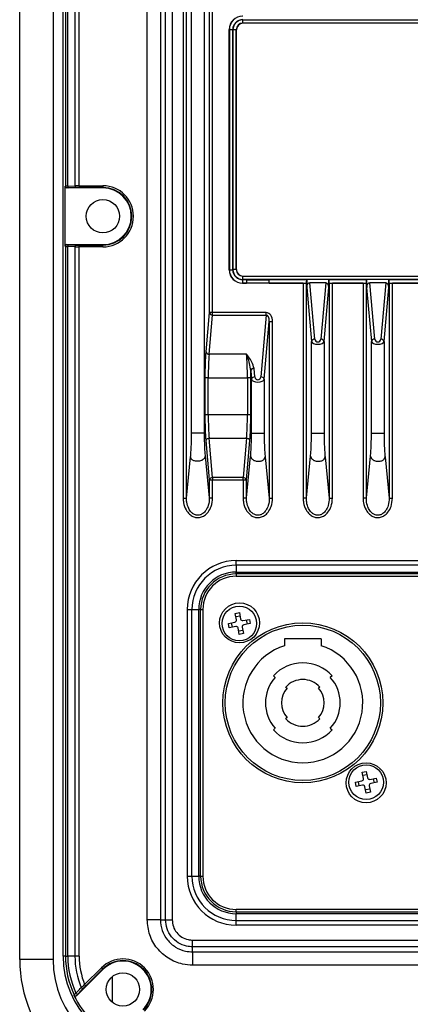
# Model space of a CAD drawing. Units: millimetres. Extents: x 0 to 5095, y 0 to 3593.
# Drawn here: x 3511 to 3569, y 1726 to 1874 of the extents above; entities that cross this region are included whole.
import ezdxf

# ---------------------------------------------------------------- set-up
doc = ezdxf.new("R2010")
doc.units = ezdxf.units.MM

msp = doc.modelspace()

# ---------------------------------------------------------------- linework, layer by layer
at = {"color": 7, "linetype": 'Continuous', "lineweight": 25}
for p, q in [((3510.81, 1732.86), (3510.81, 2185.86)), ((3515.81, 2185.86), (3515.81, 1732.86)), ((3517.31, 1733.36), (3517.31, 2185.36)), ((3529.95, 1738.82), (3529.95, 2179.9)), ((3531.94, 2179.9), (3531.94, 1738.82)), ((3532.71, 1738.82), (3532.71, 2179.9)), ((3533.7, 2179.9), (3533.7, 1738.82)), ((3535.35, 2071.63), (3535.35, 1802.08)), ((3535.85, 1802.08), (3535.85, 2071.63)), ((3536.61, 1811.84), (3536.61, 2061.87)), ((3538.51, 2061.87), (3538.51, 1811.84)), ((3517.67, 1954.83), (3517.67, 1848.88)), ((3518.03, 1848.9), (3518.03, 1954.82)), ((3519.09, 1954.78), (3519.09, 1848.93)), ((3519.74, 1848.94), (3519.74, 1954.78)), ((3539.27, 1878.81), (3539.27, 1829.91)), ((3539.76, 1829.91), (3539.76, 1878.81)), ((3544.32, 1873.34), (3544.32, 1873.84)), ((3544.32, 1873.84), (3630.29, 1873.84)), ((3630.29, 1873.34), (3544.32, 1873.34)), ((3544.34, 1873.32), (3544.32, 1873.34)), ((3630.27, 1873.32), (3544.34, 1873.32)), ((3542.27, 1872.39), (3542.29, 1872.38)), ((3542.27, 1836.32), (3542.27, 1872.39)), ((3542.29, 1872.38), (3542.29, 1836.34)), ((3542.29, 1872.38), (3542.79, 1872.38)), ((3542.79, 1836.34), (3542.79, 1872.38)), ((3543.32, 1872.34), (3542.82, 1872.34)), ((3542.82, 1872.34), (3542.82, 1836.37)), ((3543.32, 1836.37), (3543.32, 1872.34)), ((3543.32, 1872.34), (3543.34, 1872.32)), ((3543.34, 1836.39), (3543.34, 1872.32)), ((3517.61, 1848.86), (3517.67, 1848.88)), ((3517.61, 1839.86), (3517.61, 1848.86)), ((3517.92, 1848.63), (3517.86, 1848.61)), ((3523.31, 1848.61), (3517.86, 1848.61)), ((3518.03, 1848.9), (3519.09, 1848.93)), ((3519.25, 1848.68), (3518.19, 1848.65)), ((3519.74, 1848.94), (3519.74, 1848.69)), ((3519.74, 1848.94), (3523.31, 1848.94)), ((3523.31, 1848.69), (3519.74, 1848.69)), ((3523.31, 1848.94), (3523.31, 1848.69)), ((3523.31, 1848.61), (3523.31, 1848.69)), ((3517.67, 1839.83), (3517.61, 1839.86)), ((3517.67, 1839.83), (3517.67, 1733.36)), ((3517.86, 1840.11), (3517.92, 1840.08)), ((3517.86, 1840.11), (3523.31, 1840.11)), ((3519.09, 1839.78), (3518.03, 1839.82)), ((3518.03, 1733.36), (3518.03, 1839.82)), ((3518.19, 1840.07), (3519.25, 1840.03)), ((3519.09, 1839.78), (3519.09, 1733.36)), ((3519.74, 1839.78), (3519.74, 1840.03)), ((3519.74, 1840.03), (3523.31, 1840.03)), ((3519.74, 1733.36), (3519.74, 1839.78)), ((3523.31, 1839.78), (3519.74, 1839.78)), ((3523.31, 1840.11), (3523.31, 1840.03)), ((3523.31, 1839.78), (3523.31, 1840.03)), ((3542.29, 1836.34), (3542.27, 1836.32)), ((3542.29, 1836.34), (3542.79, 1836.34)), ((3543.32, 1836.37), (3542.82, 1836.37)), ((3543.34, 1836.39), (3543.32, 1836.37)), ((3544.89, 1834.84), (3544.29, 1834.84)), ((3544.29, 1834.34), (3544.29, 1834.84)), ((3544.32, 1835.37), (3544.34, 1835.39)), ((3544.32, 1834.87), (3544.32, 1835.37)), ((3544.32, 1835.37), (3630.29, 1835.37)), ((3630.29, 1834.87), (3544.32, 1834.87)), ((3544.34, 1835.39), (3630.27, 1835.39)), ((3544.89, 1834.84), (3548.22, 1834.84)), ((3553.89, 1834.84), (3548.22, 1834.84)), ((3553.89, 1834.84), (3553.89, 1833.69)), ((3557.22, 1833.69), (3557.22, 1834.84)), ((3562.89, 1834.84), (3557.22, 1834.84)), ((3562.89, 1834.84), (3562.89, 1833.69)), ((3566.22, 1833.69), (3566.22, 1834.84)), ((3571.89, 1834.84), (3566.22, 1834.84)), ((3544.27, 1834.32), (3544.29, 1834.34)), ((3553.35, 1834.32), (3544.27, 1834.32)), ((3544.29, 1834.34), (3544.85, 1834.34)), ((3548.26, 1834.34), (3544.85, 1834.34)), ((3548.26, 1834.34), (3553.85, 1834.34)), ((3553.35, 1834.32), (3553.35, 1802.1)), ((3553.85, 1802.1), (3553.85, 1834.34)), ((3553.85, 1834.34), (3553.85, 1834.34)), ((3553.89, 1833.69), (3554.61, 1825.57)), ((3555.1, 1825.92), (3554.37, 1834.36)), ((3556.75, 1834.36), (3554.37, 1834.36)), ((3556.75, 1834.36), (3556.01, 1825.92)), ((3556.51, 1825.57), (3557.22, 1833.69)), ((3557.26, 1834.34), (3557.27, 1834.34)), ((3557.26, 1834.34), (3562.85, 1834.34)), ((3557.27, 1834.34), (3557.27, 1802.08)), ((3562.35, 1834.32), (3557.76, 1834.32)), ((3557.76, 1802.08), (3557.76, 1834.32)), ((3562.35, 1834.32), (3562.35, 1802.1)), ((3562.85, 1802.1), (3562.85, 1834.34)), ((3562.85, 1834.34), (3562.85, 1834.34)), ((3562.89, 1833.69), (3563.61, 1825.57)), ((3564.1, 1825.92), (3563.37, 1834.36)), ((3565.75, 1834.36), (3563.37, 1834.36)), ((3565.75, 1834.36), (3565.01, 1825.92)), ((3565.51, 1825.57), (3566.22, 1833.69)), ((3566.26, 1834.34), (3566.27, 1834.34)), ((3566.26, 1834.34), (3571.85, 1834.34)), ((3566.27, 1834.34), (3566.27, 1802.08)), ((3571.35, 1834.32), (3566.76, 1834.32)), ((3566.76, 1802.08), (3566.76, 1834.32)), ((3539.27, 1829.91), (3538.75, 1824.02)), ((3539.25, 1823.67), (3539.76, 1829.55)), ((3539.76, 1829.91), (3539.27, 1829.91)), ((3539.76, 1829.55), (3539.76, 1829.91)), ((3547.82, 1829.91), (3539.76, 1829.91)), ((3539.76, 1829.55), (3547.82, 1829.55)), ((3547.82, 1829.55), (3547.01, 1820.26)), ((3547.82, 1829.55), (3547.82, 1829.91)), ((3547.51, 1819.91), (3548.27, 1828.58)), ((3548.27, 1828.58), (3548.27, 1802.08)), ((3548.27, 1828.58), (3548.76, 1828.58)), ((3548.76, 1802.08), (3548.76, 1828.58)), ((3554.61, 1811.84), (3554.61, 1825.57)), ((3556.51, 1825.57), (3556.51, 1811.84)), ((3563.61, 1811.84), (3563.61, 1825.57)), ((3565.51, 1825.57), (3565.51, 1811.84)), ((3544.86, 1823.67), (3539.25, 1823.67)), ((3546.1, 1820.26), (3545.99, 1821.54)), ((3538.61, 1820.13), (3538.61, 1814.59)), ((3539.11, 1820.13), (3538.61, 1820.13)), ((3539.11, 1814.59), (3539.11, 1820.13)), ((3539.11, 1820.13), (3545, 1820.13)), ((3545, 1820.13), (3545, 1814.59)), ((3545.5, 1820.13), (3545, 1820.13)), ((3545.49, 1821.18), (3545.61, 1819.91)), ((3545.5, 1814.59), (3545.5, 1820.13)), ((3545.61, 1811.84), (3545.61, 1819.91)), ((3547.51, 1819.91), (3547.51, 1811.84)), ((3539.11, 1814.59), (3538.61, 1814.59)), ((3545, 1814.59), (3539.11, 1814.59)), ((3545.5, 1814.59), (3545, 1814.59)), ((3538.75, 1810.7), (3539.27, 1804.81)), ((3539.25, 1811.05), (3544.86, 1811.05)), ((3539.76, 1805.16), (3539.25, 1811.05)), ((3544.86, 1811.05), (3544.35, 1805.16)), ((3544.85, 1804.81), (3545.36, 1810.7)), ((3535.85, 1802.08), (3536.46, 1808.27)), ((3538.65, 1808.37), (3539.27, 1802.1)), ((3544.85, 1802.1), (3545.47, 1808.37)), ((3547.65, 1808.27), (3548.27, 1802.08)), ((3553.85, 1802.1), (3554.47, 1808.37)), ((3556.65, 1808.27), (3557.27, 1802.08)), ((3562.85, 1802.1), (3563.47, 1808.37)), ((3565.65, 1808.27), (3566.27, 1802.08)), ((3539.27, 1804.81), (3539.27, 1802.1)), ((3539.27, 1804.81), (3539.76, 1804.81)), ((3544.35, 1805.16), (3539.76, 1805.16)), ((3539.76, 1805.16), (3539.76, 1804.81)), ((3539.76, 1802.1), (3539.76, 1804.81)), ((3539.76, 1804.81), (3544.35, 1804.81)), ((3544.35, 1804.81), (3544.35, 1805.16)), ((3544.35, 1804.81), (3544.85, 1804.81)), ((3544.35, 1804.81), (3544.35, 1802.1)), ((3544.85, 1802.1), (3544.85, 1804.81)), ((3543.31, 1792.72), (3631.31, 1792.72)), ((3543.31, 1792.01), (3543.31, 1792.72)), ((3631.31, 1792.01), (3543.31, 1792.01)), ((3543.31, 1792.01), (3543.31, 1790.99)), ((3543.31, 1790.99), (3631.31, 1790.99)), ((3543.31, 1790.7), (3543.31, 1790.99)), ((3631.31, 1790.7), (3543.31, 1790.7)), ((3543.31, 1790.7), (3543.31, 1790.36)), ((3543.31, 1790.36), (3631.31, 1790.36)), ((3535.95, 1785.36), (3535.95, 1745.36)), ((3535.95, 1785.36), (3536.65, 1785.36)), ((3536.65, 1745.36), (3536.65, 1785.36)), ((3536.65, 1785.36), (3537.67, 1785.36)), ((3537.67, 1785.36), (3537.67, 1745.36)), ((3537.96, 1785.36), (3537.67, 1785.36)), ((3537.96, 1745.36), (3537.96, 1785.36)), ((3537.96, 1785.36), (3538.31, 1785.36)), ((3538.31, 1785.36), (3538.31, 1745.36)), ((3543.16, 1784.77), (3543.79, 1784.9)), ((3543.35, 1783.81), (3543.16, 1784.77)), ((3543.79, 1784.9), (3543.97, 1783.94)), ((3542.15, 1783.27), (3543.11, 1783.46)), ((3542.27, 1782.64), (3542.15, 1783.27)), ((3542.74, 1782.74), (3542.62, 1783.36)), ((3543.25, 1784.31), (3543.88, 1784.43)), ((3544.33, 1783.7), (3545.29, 1783.89)), ((3545.41, 1783.26), (3544.45, 1783.07)), ((3544.82, 1783.8), (3544.94, 1783.17)), ((3545.29, 1783.89), (3545.41, 1783.26)), ((3543.23, 1782.83), (3542.27, 1782.64)), ((3543.77, 1781.63), (3543.58, 1782.6)), ((3544.31, 1782.22), (3543.68, 1782.1)), ((3544.4, 1781.76), (3543.77, 1781.63)), ((3544.21, 1782.72), (3544.4, 1781.76)), ((3556.06, 1780.98), (3550.56, 1780.98)), ((3550.56, 1780.98), (3550.56, 1779.93)), ((3556.06, 1780.98), (3556.06, 1779.93)), ((3548.9, 1775.43), (3549.18, 1775.17)), ((3557.72, 1775.43), (3557.43, 1775.17)), ((3550.73, 1773.73), (3550.94, 1773.54)), ((3555.88, 1773.73), (3555.67, 1773.54)), ((3550.94, 1769.18), (3550.73, 1768.98)), ((3555.67, 1769.18), (3555.88, 1768.98)), ((3549.18, 1767.55), (3548.9, 1767.29)), ((3557.43, 1767.55), (3557.72, 1767.29)), ((3562.21, 1760.96), (3562.84, 1761.08)), ((3562.4, 1760), (3562.21, 1760.96)), ((3562.84, 1761.08), (3563.03, 1760.12)), ((3561.2, 1759.46), (3562.16, 1759.64)), ((3561.32, 1758.83), (3561.2, 1759.46)), ((3561.79, 1758.92), (3561.67, 1759.55)), ((3562.3, 1760.49), (3562.93, 1760.61)), ((3563.38, 1759.88), (3564.34, 1760.07)), ((3564.46, 1759.44), (3563.5, 1759.25)), ((3563.87, 1759.98), (3564, 1759.35)), ((3564.34, 1760.07), (3564.46, 1759.44)), ((3562.29, 1759.02), (3561.32, 1758.83)), ((3562.83, 1757.82), (3562.64, 1758.78)), ((3563.36, 1758.41), (3562.73, 1758.29)), ((3563.45, 1757.94), (3562.83, 1757.82)), ((3563.27, 1758.9), (3563.45, 1757.94)), ((3535.95, 1745.36), (3536.65, 1745.36)), ((3536.65, 1745.36), (3537.67, 1745.36)), ((3537.96, 1745.36), (3537.67, 1745.36)), ((3537.96, 1745.36), (3538.31, 1745.36)), ((3543.31, 1740.02), (3543.31, 1740.36)), ((3631.31, 1740.36), (3543.31, 1740.36)), ((3531.94, 1738.82), (3529.95, 1738.82)), ((3531.94, 1738.82), (3532.71, 1738.82)), ((3532.71, 1738.82), (3533.7, 1738.82)), ((3543.31, 1740.02), (3543.31, 1739.72)), ((3543.31, 1740.02), (3631.31, 1740.02)), ((3543.31, 1738.71), (3543.31, 1739.72)), ((3631.31, 1739.72), (3543.31, 1739.72)), ((3543.31, 1738), (3543.31, 1738.71)), ((3543.31, 1738.71), (3631.31, 1738.71)), ((3631.31, 1738), (3543.31, 1738)), ((3536.76, 1734.76), (3536.76, 1735.76)), ((3536.76, 1735.76), (3637.85, 1735.76)), ((3536.76, 1733.99), (3536.76, 1734.76)), ((3637.85, 1734.76), (3536.76, 1734.76)), ((3515.81, 1732.86), (3510.81, 1732.86)), ((3517.67, 1733.36), (3517.31, 1733.36)), ((3517.67, 1733.36), (3518.03, 1733.36)), ((3519.09, 1733.36), (3518.03, 1733.36)), ((3519.74, 1733.36), (3519.09, 1733.36)), ((3536.76, 1733.99), (3536.76, 1732)), ((3536.76, 1733.99), (3637.85, 1733.99)), ((3523.3, 1731.36), (3519.34, 1727.41)), ((3520.55, 1729.08), (3523.07, 1731.6)), ((3523.25, 1731.42), (3520.73, 1728.9)), ((3523.07, 1731.6), (3523.25, 1731.42)), ((3523.3, 1731.36), (3523.25, 1731.42)), ((3637.85, 1732), (3536.76, 1732)), ((3524.74, 1726.41), (3524.74, 1730.31)), ((3520.36, 1728.53), (3519.57, 1727.69)), ((3520.55, 1729.08), (3520.73, 1728.9)), ((3519.38, 1727.47), (3519.34, 1727.41))]:
    msp.add_line(p, q, dxfattribs=at)
at = {"color": 7, "linetype": 'Continuous', "lineweight": 25, "flags": 128}
for points in [[(3520.04, 1728.64), (3520.08, 1728.6), (3520.12, 1728.57), (3520.16, 1728.54), (3520.21, 1728.51), (3520.26, 1728.5), (3520.3, 1728.5), (3520.33, 1728.51), (3520.36, 1728.53)], [(3518.94, 1727.47), (3518.97, 1727.52), (3518.98, 1727.54)], [(3519.25, 1727.8), (3519.28, 1727.76), (3519.32, 1727.72), (3519.37, 1727.69), (3519.42, 1727.67), (3519.46, 1727.66), (3519.5, 1727.66), (3519.54, 1727.67), (3519.57, 1727.69)]]:
    msp.add_lwpolyline(points, dxfattribs=at)
at = {"color": 7, "linetype": 'Continuous', "lineweight": 25}
for centre, radius in [((3523.31, 1844.36), 2.5), ((3543.81, 1783.36), 3), ((3543.78, 1783.27), 2.6), ((3553.31, 1771.36), 12), ((3553.31, 1771.36), 11.65), ((3562.81, 1759.36), 3), ((3562.83, 1759.45), 2.6), ((3526.31, 1728.36), 2.5)]:
    msp.add_circle(centre, radius, dxfattribs=at)
for centre, radius, start, end in [((3517.92, 1848.88), 0.25, 180.1122, 269.7042), ((3518.25, 1848.87), 0.229, 172.2091, 253.2874), ((3519.32, 1848.9), 0.229, 172.2091, 253.2874), ((3523.31, 1844.36), 4.58, 270, 90), ((3523.31, 1844.36), 4.33, 270, 90), ((3523.31, 1844.36), 4.25, 270, 90), ((3517.92, 1839.83), 0.25, 90.2958, 179.8878), ((3518.25, 1839.85), 0.229, 106.7126, 187.7909), ((3519.32, 1839.82), 0.229, 106.7126, 187.7909), ((3539.73, 1830.03), 0.482, 195.2899, 273.9753), ((3555.07, 1825.44), 0.482, 86.0247, 164.7101), ((3555.56, 1825.96), 0.455, 185, 355), ((3556.04, 1825.44), 0.482, 15.2899, 93.9753), ((3564.07, 1825.44), 0.482, 86.0247, 164.7101), ((3564.56, 1825.96), 0.455, 185, 355), ((3565.04, 1825.44), 0.482, 15.2899, 93.9753), ((3539.22, 1824.15), 0.482, 195.2899, 273.9753), ((3545.96, 1821.06), 0.482, 86.0247, 164.7101), ((3546.07, 1819.78), 0.482, 86.0247, 164.7101), ((3546.56, 1820.3), 0.455, 185, 355), ((3547.04, 1819.78), 0.482, 15.2899, 93.9753), ((3539.22, 1810.57), 0.482, 86.0247, 164.7101), ((3544.9, 1810.57), 0.482, 15.2899, 93.9753), ((3539.73, 1804.68), 0.482, 86.0247, 164.7101), ((3544.38, 1804.68), 0.482, 15.2899, 93.9753), ((3543.31, 1785.36), 7.36, 90, 180), ((3543.31, 1785.36), 6.65, 90, 180), ((3543.31, 1785.36), 5.63, 90, 180), ((3543.31, 1785.36), 5.34, 90, 180), ((3543.31, 1785.36), 5, 90, 180), ((3543.05, 1783.76), 0.3, 281.0675, 11.0675), ((3544.27, 1783.99), 0.3, 191.0675, 281.0675), ((3544.51, 1782.78), 0.3, 101.0675, 191.0675), ((3543.29, 1782.54), 0.3, 11.0675, 101.0675), ((3553.31, 1771.36), 9, 107.7916, 72.2084), ((3553.31, 1771.36), 6, 42.701, 137.299), ((3553.31, 1771.36), 5.62, 137.299, 222.701), ((3553.31, 1771.36), 3.5, 42.701, 137.299), ((3553.31, 1771.36), 5.62, 317.299, 42.701), ((3553.31, 1771.36), 3.22, 137.299, 222.701), ((3553.31, 1771.36), 3.22, 317.299, 42.701), ((3553.31, 1771.36), 3.5, 222.701, 317.299), ((3553.31, 1771.36), 6, 222.701, 317.299), ((3562.11, 1759.94), 0.3, 281.0675, 11.0675), ((3563.32, 1760.18), 0.3, 191.0675, 281.0675), ((3562.34, 1758.72), 0.3, 11.0675, 101.0675), ((3563.56, 1758.96), 0.3, 101.0675, 191.0675), ((3543.31, 1745.36), 7.36, 180, 270), ((3543.31, 1745.36), 6.65, 180, 270), ((3543.31, 1745.36), 5.63, 180, 270), ((3543.31, 1745.36), 5.34, 180, 270), ((3543.31, 1745.36), 5, 180, 270), ((3530.81, 1732.86), 20, 180, 270), ((3530.81, 1732.86), 15, 180, 270), ((3531.31, 1733.36), 14, 180, 270), ((3531.31, 1733.36), 13.63, 180, 205.2461), ((3531.31, 1733.36), 13.28, 180, 204.7471), ((3531.31, 1733.36), 12.21, 180, 202.7053), ((3531.31, 1733.36), 11.57, 180, 201.69), ((3526.31, 1728.36), 4.58, 315, 135), ((3526.31, 1728.36), 4.33, 315, 135), ((3526.31, 1728.36), 4.25, 315, 135), ((3531.31, 1733.36), 13.69, 205.4483, 244.5517), ((3519.2, 1727.65), 0.251, 205.5404, 314.5766)]:
    msp.add_arc(centre, radius, start, end, dxfattribs=at)
for centre, major_axis, ratio, start_param, end_param in [((3544.27, 1872.39), (1.42, -1.42), 0.998783, 2.356803, 3.926382), ((3544.29, 1872.37), (1.42, -1.42), 0.999391, 2.356803, 3.926382), ((3544.29, 1872.37), (1.06, -1.06), 0.998783, 2.356803, 3.926382), ((3544.32, 1872.34), (1.06, -1.06), 0.998783, 2.356803, 3.926382), ((3544.32, 1872.34), (-0.709, 0.709), 0.997569, 5.498396, 7.067974), ((3544.34, 1872.32), (0.708, -0.708), 0.998783, 2.356803, 3.926382), ((3517.86, 1848.86), (-0.233, -0.093), 0.995592, 5.904934, 7.472688), ((3518.67, 1848.88), (1, 0), 0.026191, 2.268928, 3.054326), ((3518.67, 1848.63), (0.75, 0), 0.034921, 2.268928, 3.054326), ((3519.74, 1848.91), (1, 0), 0.026191, 1.570796, 2.268928), ((3519.74, 1848.66), (0.75, 0), 0.034921, 1.570796, 2.268928), ((3517.86, 1839.86), (0.233, -0.093), 0.995592, 1.95209, 3.519844), ((3518.67, 1839.84), (1, 0), 0.026191, 3.228859, 4.014257), ((3518.67, 1840.09), (0.75, 0), 0.034921, 3.228859, 4.014257), ((3519.74, 1839.81), (1, 0), 0.026191, 4.014257, 4.712389), ((3519.74, 1840.05), (0.75, 0), 0.034921, 4.014257, 4.712389), ((3544.27, 1836.32), (1.42, 1.42), 0.998783, 2.356803, 3.926382), ((3544.29, 1836.34), (1.42, 1.42), 0.999391, 2.356803, 3.926382), ((3544.29, 1836.34), (1.06, 1.06), 0.998783, 2.356803, 3.926382), ((3544.32, 1836.38), (1.06, 1.06), 0.998783, 2.356803, 3.926382), ((3544.32, 1836.38), (0.709, 0.709), 0.997569, 2.356803, 3.926382), ((3544.34, 1836.39), (0.708, 0.708), 0.998783, 2.356803, 3.926382), ((3544.85, 1834.84), (0, 0.5), 0.087489, 3.176499, 4.712389), ((3548.26, 1834.84), (0, 0.5), 0.087489, 1.570796, 3.106686), ((3553.85, 1834.84), (0, 0.5), 0.087489, 3.176499, 4.712389), ((3557.26, 1834.84), (0, 0.5), 0.087489, 1.570796, 3.106686), ((3562.85, 1834.84), (0, 0.5), 0.087489, 3.176499, 4.712389), ((3566.26, 1834.84), (0, 0.5), 0.087489, 1.570796, 3.106686), ((3553.35, 1834.34), (0.5, 0), 0.034921, 4.712389, 6.195919), ((3554.4, 1833.65), (-0.062, 0.706), 0.705758, 6.221518, 7.730647), ((3556.72, 1833.65), (-0.062, -0.706), 0.705758, 1.694131, 3.20326), ((3557.76, 1834.34), (0.5, 0), 0.034921, 3.228859, 4.712389), ((3562.35, 1834.34), (0.5, 0), 0.034921, 4.712389, 6.195919), ((3563.4, 1833.65), (-0.062, 0.706), 0.705758, 6.221518, 7.730647), ((3565.72, 1833.65), (-0.062, -0.706), 0.705758, 1.694131, 3.20326), ((3566.76, 1834.34), (0.5, 0), 0.034921, 3.228859, 4.712389), ((3547.76, 1828.49), (0.12, 1.41), 0.705758, 4.835724, 6.344853), ((3547.76, 1828.49), (0.09, 1.06), 0.469908, 4.835724, 6.344853), ((3555.56, 1825.61), (0.955, 0), 0.47645, 3.228859, 6.195919), ((3564.56, 1825.61), (0.955, 0), 0.47645, 3.228859, 6.195919), ((3539.09, 1820.13), (0, 5.5), 0.087489, 0.785398, 1.570796), ((3539.59, 1820.13), (0, 5), 0.096238, 0.785398, 1.570796), ((3544.52, 1820.13), (0, 5), 0.096238, 4.712389, 5.497787), ((3545.02, 1820.13), (0, 5.5), 0.087489, 4.712389, 4.905), ((3546.56, 1819.95), (0.955, 0), 0.47645, 3.228859, 6.195919), ((3539.09, 1814.59), (0, 5.5), 0.087489, 1.570796, 2.356194), ((3539.59, 1814.59), (0, 5), 0.096238, 1.570796, 2.356194), ((3544.52, 1814.59), (0, 5), 0.096238, 3.926991, 4.712389), ((3545.02, 1814.59), (0, 5.5), 0.087489, 3.926991, 4.712389)]:
    msp.add_ellipse(centre, major_axis=major_axis, ratio=ratio, start_param=start_param, end_param=end_param, dxfattribs=at)
for points, knots in [([(3545.99, 1821.54), (3545.91, 1821.86), (3545.75, 1822.46), (3545.26, 1823.15), (3544.97, 1823.53), (3544.87, 1823.66), (3544.86, 1823.67)], [0, 0, 0, 0, 0.433678, 0.797034, 0.995844, 1, 1, 1, 1]), ([(3545.49, 1821.18), (3545.44, 1821.56), (3545.35, 1822.27), (3545.09, 1823.06), (3544.93, 1823.5), (3544.87, 1823.65), (3544.86, 1823.66), (3544.86, 1823.67)], [0, 0, 0, 0, 0.414302, 0.786846, 0.981451, 0.995487, 1, 1, 1, 1]), ([(3536.46, 1808.27), (3536.48, 1808.5), (3536.52, 1808.97), (3536.57, 1809.85), (3536.6, 1810.82), (3536.6, 1811.5), (3536.61, 1811.84)], [0, 0, 0, 0, 0.248518, 0.497639, 0.748828, 1, 1, 1, 1]), ([(3538.51, 1811.84), (3538.51, 1811.51), (3538.51, 1810.85), (3538.54, 1809.91), (3538.58, 1809.05), (3538.63, 1808.6), (3538.65, 1808.37)], [0, 0, 0, 0, 0.251589, 0.503136, 0.751497, 1, 1, 1, 1]), ([(3545.47, 1808.37), (3545.49, 1808.6), (3545.53, 1809.05), (3545.57, 1809.91), (3545.6, 1810.85), (3545.6, 1811.51), (3545.61, 1811.84)], [0, 0, 0, 0, 0.248422, 0.49686, 0.74833, 1, 1, 1, 1]), ([(3547.51, 1811.84), (3547.51, 1811.5), (3547.51, 1810.82), (3547.54, 1809.85), (3547.59, 1808.97), (3547.63, 1808.5), (3547.65, 1808.27)], [0, 0, 0, 0, 0.251091, 0.502357, 0.751402, 1, 1, 1, 1]), ([(3554.47, 1808.37), (3554.49, 1808.6), (3554.53, 1809.05), (3554.57, 1809.91), (3554.6, 1810.85), (3554.6, 1811.51), (3554.61, 1811.84)], [0, 0, 0, 0, 0.248422, 0.49686, 0.74833, 1, 1, 1, 1]), ([(3556.51, 1811.84), (3556.51, 1811.5), (3556.51, 1810.82), (3556.54, 1809.85), (3556.59, 1808.97), (3556.63, 1808.5), (3556.65, 1808.27)], [0, 0, 0, 0, 0.251091, 0.502357, 0.751402, 1, 1, 1, 1]), ([(3563.47, 1808.37), (3563.49, 1808.6), (3563.53, 1809.05), (3563.57, 1809.91), (3563.6, 1810.85), (3563.6, 1811.51), (3563.61, 1811.84)], [0, 0, 0, 0, 0.248422, 0.49686, 0.74833, 1, 1, 1, 1]), ([(3565.51, 1811.84), (3565.51, 1811.5), (3565.51, 1810.82), (3565.54, 1809.85), (3565.59, 1808.97), (3565.63, 1808.5), (3565.65, 1808.27)], [0, 0, 0, 0, 0.251091, 0.502357, 0.751402, 1, 1, 1, 1]), ([(3538.65, 1808.37), (3538.63, 1808.3), (3538.6, 1808.13), (3538.44, 1807.94), (3538.24, 1807.79), (3538.04, 1807.69), (3537.81, 1807.63), (3537.55, 1807.59), (3537.3, 1807.6), (3537.06, 1807.65), (3536.87, 1807.73), (3536.67, 1807.86), (3536.51, 1808.04), (3536.47, 1808.2), (3536.46, 1808.27)], [0, 0, 0, 0, 0.093051, 0.208604, 0.275264, 0.346958, 0.422452, 0.5, 0.577548, 0.653042, 0.724736, 0.791396, 0.906949, 1, 1, 1, 1]), ([(3545.47, 1808.37), (3545.48, 1808.3), (3545.52, 1808.13), (3545.67, 1807.94), (3545.87, 1807.79), (3546.07, 1807.69), (3546.31, 1807.63), (3546.56, 1807.59), (3546.81, 1807.6), (3547.05, 1807.65), (3547.25, 1807.73), (3547.45, 1807.86), (3547.61, 1808.04), (3547.64, 1808.2), (3547.65, 1808.27)], [0, 0, 0, 0, 0.093051, 0.208604, 0.275264, 0.346958, 0.422452, 0.5, 0.577548, 0.653042, 0.724736, 0.791396, 0.906949, 1, 1, 1, 1]), ([(3554.47, 1808.37), (3554.48, 1808.3), (3554.52, 1808.13), (3554.67, 1807.94), (3554.87, 1807.79), (3555.07, 1807.69), (3555.31, 1807.63), (3555.56, 1807.59), (3555.81, 1807.6), (3556.05, 1807.65), (3556.25, 1807.73), (3556.45, 1807.86), (3556.61, 1808.04), (3556.64, 1808.2), (3556.65, 1808.27)], [0, 0, 0, 0, 0.093051, 0.208604, 0.275264, 0.346958, 0.422452, 0.5, 0.577548, 0.653042, 0.724736, 0.791396, 0.906949, 1, 1, 1, 1]), ([(3563.47, 1808.37), (3563.48, 1808.3), (3563.52, 1808.13), (3563.67, 1807.94), (3563.87, 1807.79), (3564.07, 1807.69), (3564.31, 1807.63), (3564.56, 1807.59), (3564.81, 1807.6), (3565.05, 1807.65), (3565.25, 1807.73), (3565.45, 1807.86), (3565.61, 1808.04), (3565.64, 1808.2), (3565.65, 1808.27)], [0, 0, 0, 0, 0.093051, 0.208604, 0.275264, 0.346958, 0.422452, 0.5, 0.577548, 0.653042, 0.724736, 0.791396, 0.906949, 1, 1, 1, 1]), ([(3535.35, 1802.08), (3535.36, 1801.85), (3535.39, 1801.23), (3535.7, 1800.37), (3536.23, 1799.68), (3536.79, 1799.3), (3537.37, 1799.12), (3537.98, 1799.17), (3538.59, 1799.45), (3539.16, 1800.01), (3539.66, 1800.91), (3539.73, 1801.67), (3539.76, 1802.1)], [0, 0, 0, 0, 0.087807, 0.226331, 0.332385, 0.404766, 0.474252, 0.550855, 0.627135, 0.720107, 0.841782, 1, 1, 1, 1]), ([(3539.27, 1802.1), (3539.27, 1802.1), (3539.27, 1801.73), (3539.18, 1801.07), (3538.83, 1800.27), (3538.38, 1799.78), (3537.95, 1799.55), (3537.62, 1799.5), (3537.31, 1799.51), (3536.95, 1799.64), (3536.51, 1799.98), (3536.1, 1800.59), (3535.88, 1801.34), (3535.84, 1801.88), (3535.85, 1802.08), (3535.85, 1802.08)], [0, 0, 0, 0, 0.0000088, 0.1644679, 0.2885443, 0.3802202, 0.4527865, 0.4960343, 0.5244977, 0.5897787, 0.6597276, 0.7658733, 0.9086196, 0.9999912, 1, 1, 1, 1]), ([(3544.35, 1802.1), (3544.36, 1801.86), (3544.4, 1801.24), (3544.71, 1800.37), (3545.24, 1799.68), (3545.81, 1799.3), (3546.38, 1799.12), (3546.99, 1799.17), (3547.6, 1799.45), (3548.17, 1800), (3548.66, 1800.9), (3548.73, 1801.65), (3548.76, 1802.08)], [0, 0, 0, 0, 0.089477, 0.228749, 0.335489, 0.408103, 0.477509, 0.553706, 0.629595, 0.721829, 0.84224, 1, 1, 1, 1]), ([(3548.27, 1802.08), (3548.27, 1802.08), (3548.27, 1801.71), (3548.19, 1801.06), (3547.83, 1800.27), (3547.39, 1799.77), (3546.96, 1799.55), (3546.64, 1799.5), (3546.32, 1799.51), (3545.96, 1799.64), (3545.52, 1799.98), (3545.11, 1800.59), (3544.88, 1801.35), (3544.84, 1801.89), (3544.85, 1802.1), (3544.85, 1802.1)], [0, 0, 0, 0, 0.0000088, 0.1639167, 0.2865439, 0.3773369, 0.4494292, 0.4926526, 0.5207389, 0.5860027, 0.6562694, 0.7632351, 0.9068596, 0.9999912, 1, 1, 1, 1]), ([(3553.35, 1802.1), (3553.36, 1801.86), (3553.4, 1801.24), (3553.71, 1800.37), (3554.24, 1799.68), (3554.81, 1799.3), (3555.38, 1799.12), (3555.99, 1799.17), (3556.6, 1799.45), (3557.17, 1800), (3557.66, 1800.9), (3557.73, 1801.65), (3557.76, 1802.08)], [0, 0, 0, 0, 0.089477, 0.228749, 0.335489, 0.408103, 0.477509, 0.553706, 0.629595, 0.721829, 0.84224, 1, 1, 1, 1]), ([(3557.27, 1802.08), (3557.27, 1802.08), (3557.27, 1801.71), (3557.19, 1801.06), (3556.83, 1800.27), (3556.39, 1799.77), (3555.96, 1799.55), (3555.64, 1799.5), (3555.32, 1799.51), (3554.96, 1799.64), (3554.52, 1799.98), (3554.11, 1800.59), (3553.88, 1801.35), (3553.84, 1801.89), (3553.85, 1802.1), (3553.85, 1802.1)], [0, 0, 0, 0, 0.000009, 0.163917, 0.286544, 0.377337, 0.449429, 0.492653, 0.520739, 0.586003, 0.656269, 0.763235, 0.90686, 0.999991, 1, 1, 1, 1]), ([(3562.35, 1802.1), (3562.36, 1801.86), (3562.4, 1801.24), (3562.71, 1800.37), (3563.24, 1799.68), (3563.81, 1799.3), (3564.38, 1799.12), (3564.99, 1799.17), (3565.6, 1799.45), (3566.17, 1800), (3566.66, 1800.9), (3566.73, 1801.65), (3566.76, 1802.08)], [0, 0, 0, 0, 0.089477, 0.228749, 0.335489, 0.408103, 0.477509, 0.553706, 0.629595, 0.721829, 0.84224, 1, 1, 1, 1]), ([(3566.27, 1802.08), (3566.27, 1802.08), (3566.27, 1801.71), (3566.19, 1801.06), (3565.83, 1800.27), (3565.39, 1799.77), (3564.96, 1799.55), (3564.64, 1799.5), (3564.32, 1799.51), (3563.96, 1799.64), (3563.52, 1799.98), (3563.11, 1800.59), (3562.88, 1801.35), (3562.84, 1801.89), (3562.85, 1802.1), (3562.85, 1802.1)], [0, 0, 0, 0, 0.000009, 0.163917, 0.286544, 0.377337, 0.449429, 0.492653, 0.520739, 0.586003, 0.656269, 0.763235, 0.90686, 0.999991, 1, 1, 1, 1]), ([(3536.76, 1732), (3536.26, 1732.03), (3535, 1732.12), (3533.08, 1732.93), (3531.35, 1734.47), (3530.17, 1736.51), (3530.02, 1738.05), (3529.95, 1738.82)], [0, 0, 0, 0, 0.1414, 0.355556, 0.56967, 0.784857, 1, 1, 1, 1]), ([(3531.94, 1738.82), (3531.94, 1738.82), (3531.94, 1738.27), (3532.13, 1737.18), (3532.93, 1735.74), (3534.16, 1734.65), (3535.51, 1734.07), (3536.41, 1734.02), (3536.76, 1733.99)], [0, 0, 0, 0, 0.000008, 0.215476, 0.430419, 0.644314, 0.858309, 1, 1, 1, 1]), ([(3536.76, 1734.76), (3536.76, 1734.76), (3536.46, 1734.76), (3535.71, 1734.84), (3534.57, 1735.31), (3533.54, 1736.23), (3532.84, 1737.44), (3532.75, 1738.36), (3532.71, 1738.82)], [0, 0, 0, 0, 0.000009, 0.141822, 0.35552, 0.569202, 0.785036, 1, 1, 1, 1]), ([(3533.7, 1738.82), (3533.74, 1738.47), (3533.8, 1737.78), (3534.33, 1736.86), (3535.11, 1736.17), (3535.97, 1735.81), (3536.54, 1735.77), (3536.76, 1735.76)], [0, 0, 0, 0, 0.215408, 0.430915, 0.644306, 0.857796, 1, 1, 1, 1]), ([(3519.25, 1727.8), (3519.34, 1727.89), (3519.6, 1728.18), (3519.86, 1728.46), (3520.04, 1728.64)], [0, 0, 0, 0, 0.341605, 1, 1, 1, 1]), ([(3520.04, 1728.64), (3520.12, 1728.71), (3520.27, 1728.85), (3520.46, 1729), (3520.55, 1729.08)], [0, 0, 0, 0, 0.510022, 1, 1, 1, 1]), ([(3520.73, 1728.9), (3520.67, 1728.84), (3520.53, 1728.7), (3520.42, 1728.59), (3520.36, 1728.53)], [0, 0, 0, 0, 0.491705, 1, 1, 1, 1]), ([(3519.34, 1727.41), (3519.32, 1727.39), (3519.28, 1727.35), (3519.19, 1727.33), (3519.11, 1727.33), (3519.03, 1727.37), (3518.97, 1727.42), (3518.95, 1727.46), (3518.94, 1727.47)], [0, 0, 0, 0, 0.177679, 0.355387, 0.532339, 0.708316, 0.883799, 1, 1, 1, 1]), ([(3518.98, 1727.54), (3518.99, 1727.56), (3519.02, 1727.59), (3519.13, 1727.7), (3519.22, 1727.77), (3519.25, 1727.8)], [0, 0, 0, 0, 0.41242, 0.821267, 1, 1, 1, 1]), ([(3519.57, 1727.69), (3519.55, 1727.67), (3519.49, 1727.6), (3519.41, 1727.51), (3519.39, 1727.49), (3519.38, 1727.47)], [0, 0, 0, 0, 0.1801801, 0.5898084, 1, 1, 1, 1])]:
    msp.add_open_spline(points, degree=3, knots=knots, dxfattribs=at)
for points in [[(3538.51, 1811.84), (3538.48, 1811.84), (3538.44, 1811.84), (3538.22, 1811.84), (3537.91, 1811.84), (3537.56, 1811.84), (3537.2, 1811.84), (3536.9, 1811.84), (3536.67, 1811.84), (3536.63, 1811.84), (3536.61, 1811.84)], [(3545.61, 1811.84), (3545.63, 1811.84), (3545.67, 1811.84), (3545.9, 1811.84), (3546.2, 1811.84), (3546.56, 1811.84), (3546.91, 1811.84), (3547.22, 1811.84), (3547.44, 1811.84), (3547.48, 1811.84), (3547.51, 1811.84)], [(3554.61, 1811.84), (3554.63, 1811.84), (3554.67, 1811.84), (3554.9, 1811.84), (3555.2, 1811.84), (3555.56, 1811.84), (3555.91, 1811.84), (3556.22, 1811.84), (3556.44, 1811.84), (3556.48, 1811.84), (3556.51, 1811.84)], [(3563.61, 1811.84), (3563.63, 1811.84), (3563.67, 1811.84), (3563.9, 1811.84), (3564.2, 1811.84), (3564.56, 1811.84), (3564.91, 1811.84), (3565.22, 1811.84), (3565.44, 1811.84), (3565.48, 1811.84), (3565.51, 1811.84)], [(3535.35, 1802.08), (3535.41, 1802.08), (3535.53, 1802.08), (3535.69, 1802.08), (3535.81, 1802.08), (3535.83, 1802.08), (3535.85, 1802.08)], [(3539.27, 1802.1), (3539.28, 1802.1), (3539.3, 1802.1), (3539.42, 1802.1), (3539.58, 1802.1), (3539.7, 1802.1), (3539.76, 1802.1)], [(3544.35, 1802.1), (3544.41, 1802.1), (3544.53, 1802.1), (3544.69, 1802.1), (3544.81, 1802.1), (3544.83, 1802.1), (3544.85, 1802.1)], [(3548.27, 1802.08), (3548.28, 1802.08), (3548.3, 1802.08), (3548.42, 1802.08), (3548.58, 1802.08), (3548.7, 1802.08), (3548.76, 1802.08)], [(3553.35, 1802.1), (3553.41, 1802.1), (3553.53, 1802.1), (3553.69, 1802.1), (3553.81, 1802.1), (3553.83, 1802.1), (3553.85, 1802.1)], [(3557.27, 1802.08), (3557.28, 1802.08), (3557.3, 1802.08), (3557.42, 1802.08), (3557.58, 1802.08), (3557.7, 1802.08), (3557.76, 1802.08)], [(3562.35, 1802.1), (3562.41, 1802.1), (3562.53, 1802.1), (3562.69, 1802.1), (3562.81, 1802.1), (3562.83, 1802.1), (3562.85, 1802.1)], [(3566.27, 1802.08), (3566.28, 1802.08), (3566.3, 1802.08), (3566.42, 1802.08), (3566.58, 1802.08), (3566.7, 1802.08), (3566.76, 1802.08)]]:
    msp.add_open_spline(points, degree=3, dxfattribs=at)

doc.saveas('drawing.dxf')
